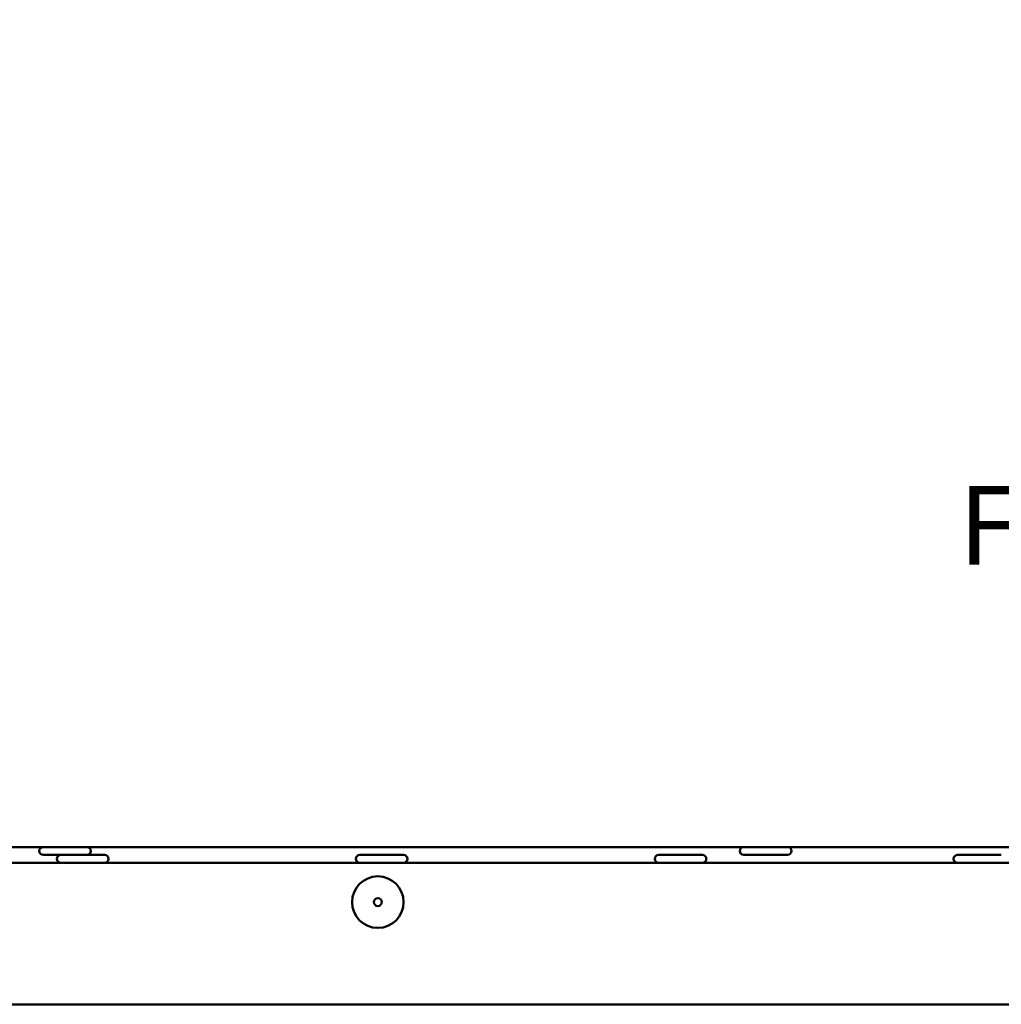
# Model space of a CAD drawing. Units: millimetres. Extents: x -907 to 1554, y -98 to 2458.
# Drawn here: x 392 to 516, y 1429 to 1554 of the extents above; entities that cross this region are included whole.
import ezdxf

# ---------------------------------------------------------------- set-up
doc = ezdxf.new("R2010")
doc.units = ezdxf.units.MM
doc.header["$LTSCALE"] = 6
doc.layers.add('Symbols(Pyrox)', color=7, linetype='Continuous', lineweight=25)
doc.layers.add('Visible Edges(Pyrox)', color=7, linetype='Continuous', lineweight=50)
doc.styles.add('Pyrox ttft-Pyrox', font='arial.ttf')

msp = doc.modelspace()

# ---------------------------------------------------------------- linework, layer by layer
at = {"layer": 'Visible Edges(Pyrox)'}
for p, q in [((828.65, 1448.73), (236.53, 1448.73)), ((400.12, 1447.73), (394.56, 1447.73)), ((396.81, 1447.73), (402.37, 1447.73)), ((434.81, 1447.73), (440.37, 1447.73)), ((472.81, 1447.73), (478.37, 1447.73)), ((489.19, 1447.74), (483.62, 1447.74)), ((510.81, 1447.73), (516.37, 1447.73)), ((234.5, 1446.73), (830.69, 1446.73)), ((829.89, 1428.73), (235.29, 1428.73))]:
    msp.add_line(p, q, dxfattribs=at)
for radius in [3.28, 0.5]:
    msp.add_circle((437.1, 1441.73), radius, dxfattribs=at)
for centre, start, end in [((394.56, 1448.23), 90, 270), ((400.12, 1448.23), 270, 90), ((483.62, 1448.24), 91.6633, 270), ((489.19, 1448.24), 270, 88.3367), ((396.81, 1447.23), 90, 270), ((402.37, 1447.23), 270, 90), ((434.81, 1447.23), 90, 270), ((440.37, 1447.23), 270, 90), ((472.81, 1447.23), 90, 270), ((478.37, 1447.23), 270, 90), ((510.81, 1447.23), 90, 270)]:
    msp.add_arc(centre, 0.5, start, end, dxfattribs=at)

# ---------------------------------------------------------------- texts
at = {"layer": 'Symbols(Pyrox)', "color": 7, "insert": (278.7, 1415.95), "char_height": 15, "width": 672.8588, "attachment_point": 7, "line_spacing_factor": 0.944221, "style": 'Pyrox ttft-Pyrox'}
msp.add_mtext('                                                                            {\\H0.66667x;TILLUFT}      \\P         \\P                         {\\H0.66667x;    AVKAST}                                      \\P{\\H0.66667x;\\P\\P\\P                                                                                                              } {\\H0.66667x;KJØKKEN\\P                                                                            FRISKLUFT}                                  {\\H0.66667x;\\P    AVTREKK}                      {\\H0.66667x;                                                                           \\P\\P                                                                                                             VENTILATOR}                                                    {\\H0.66667x;\\P\\P                                                                                                         }', dxfattribs=at)

doc.saveas('drawing.dxf')
